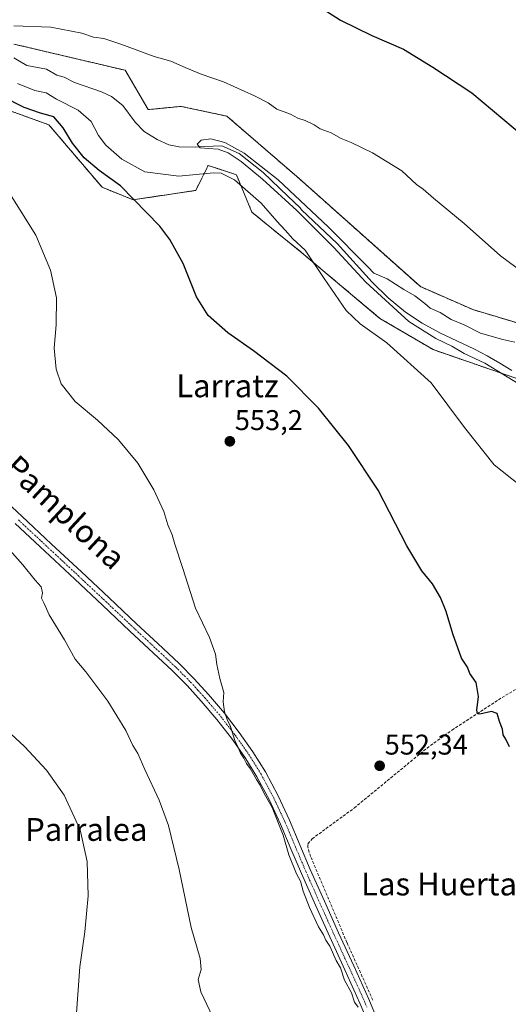
# Model space of a CAD drawing. Units: metres. Extents: x 621012 to 624462, y 4734120 to 4736494.
# Drawn here: x 623632 to 623804, y 4735708 to 4736054 of the extents above; entities that cross this region are included whole.
import ezdxf
from ezdxf.enums import TextEntityAlignment as Align

# ---------------------------------------------------------------- set-up
doc = ezdxf.new("R2010")
doc.units = ezdxf.units.M
doc.header["$MEASUREMENT"] = 0
for name, pattern in [('TRAZO_Y_PUNTO', [1, 0.5, -0.25, 0, -0.25]), ('TRAZOS', [0.75, 0.5, -0.25]), ('TRAZOSX2', [1.5, 1, -0.5])]:
    doc.linetypes.add(name, pattern=pattern)
for name, color, linetype, lineweight in [('Arbolado forestal', 92, 'TRAZOS', 0), ('Arbolado forestal CxS', 92, 'Continuous', 0), ('Carátula', 7, 'Continuous', 5), ('Corriente artificial lineal', 5, 'TRAZOSX2', 13), ('Corriente natural lineal', 142, 'Continuous', 13), ('Cultivos herbáceos CxS', 92, 'Continuous', 0), ('Curva de nivel maestra', 36, 'Continuous', 30), ('Curva de nivel normal', 36, 'Continuous', 0), ('Pista no pavimentada', 254, 'Continuous', 13), ('Pista no pavimentada Cxs', 254, 'Continuous', 0), ('Pista pavimentada eje', 135, 'TRAZO_Y_PUNTO', 0), ('Punto de cota en terreno', 7, 'Continuous', 0), ('Rótulo de punto de cota en terreno', 19, 'Continuous', 0), ('Texto cartográfico', 19, 'Continuous', 0)]:
    doc.layers.add(name, color=color, linetype=linetype, lineweight=lineweight)
doc.styles.add('Arial', font='txt', dxfattribs={"height": 0.2})

# ---------------------------------------------------------------- blocks, each defined once
blk = doc.blocks.new('*U150')
at = {"layer": 'Cultivos herbáceos CxS', "color": 92, "linetype": 'Continuous', "lineweight": 0}
for points in [[(623814.14, 4735945.03, 542.51), (623791.13, 4735951.94, 541.47), (623772.72, 4735960, 540.91), (623730.14, 4735997.99, 541.77), (623704.83, 4736019.87, 543.2), (623688.72, 4736023.33, 543.11), (623677.22, 4736022.18, 542.62), (623669.16, 4736035.99, 543.95), (623630.04, 4736045.21, 543.64)], [(623616.35, 4736026.2, 552.62), (623642.36, 4736016.83, 550.73), (623642.36, 4736016.83, 550.73), (623661, 4735994.89, 550.96), (623671.96, 4735990.51, 549.95), (623693.88, 4735993.8, 547.02), (623696.04, 4735998.12, 545.59), (623698.27, 4736002.57, 543.15), (623707.81, 4735999.39, 543.81), (623708.13, 4735999.28, 543.77), (623713.61, 4735986.12, 546.13), (623731.15, 4735971.86, 545.52), (623758.55, 4735948.83, 542.93), (623777.18, 4735937.86, 542.1), (623808.96, 4735926.89, 538.59)]]:
    blk.add_polyline3d(points, dxfattribs=at)
blk = doc.blocks.new('*U158')
at = {"layer": 'Curva de nivel normal', "color": 36, "linetype": 'Continuous', "lineweight": 0}
blk.add_polyline3d([(623619.33, 4735811.65, 565), (623633.8, 4735798.43, 565), (623641.54, 4735790.09, 565), (623647.72, 4735781.36, 565), (623653.27, 4735769.2, 565), (623655.74, 4735758.06, 565), (623656.12, 4735746.01, 565), (623654.93, 4735733.26, 565), (623653.18, 4735721.02, 565), (623651.83, 4735701.59, 565)], dxfattribs=at)
blk = doc.blocks.new('*U172')
at = {"layer": 'Curva de nivel normal', "color": 36, "linetype": 'Continuous', "lineweight": 0}
blk.add_polyline3d([(623699.9, 4735703.28, 560), (623695.68, 4735712.22, 560), (623694.79, 4735716.54, 560), (623695.78, 4735720.07, 560), (623695.43, 4735723.93, 560), (623692.22, 4735734.79, 560), (623688.02, 4735755.2, 560), (623684.26, 4735770.71, 560), (623681.04, 4735779.58, 560), (623676, 4735790.32, 560), (623673.54, 4735795.93, 560), (623671.81, 4735798.82, 560), (623669.34, 4735804, 560), (623663.06, 4735814.31, 560), (623655.3, 4735824.64, 560), (623651.56, 4735829.14, 560), (623647.86, 4735835.86, 560), (623642.38, 4735844.71, 560), (623640.54, 4735848.92, 560), (623639.72, 4735850.5, 560), (623640.04, 4735852.39, 560), (623639.66, 4735854.56, 560), (623637.53, 4735856.86, 560), (623633.21, 4735862.2, 560), (623622.99, 4735873.64, 560)], dxfattribs=at)
blk = doc.blocks.new('*U195')
at = {"layer": 'Curva de nivel normal', "color": 36, "linetype": 'Continuous', "lineweight": 0}
for points in [[(623820.09, 4735880.43, 545), (623798.66, 4735897.33, 545), (623788.17, 4735910.5, 545), (623776.51, 4735926.17, 545), (623760.97, 4735940.3, 545), (623751.62, 4735946.87, 545), (623746.64, 4735951.66, 545), (623738.93, 4735962.81, 545), (623732.27, 4735972.83, 545), (623727.98, 4735976.79, 545), (623725.32, 4735979.86, 545), (623722.32, 4735983.01, 545), (623716.87, 4735989.36, 545), (623707.46, 4735997.51, 545), (623702.77, 4735999.82, 545), (623700.1, 4735999.95, 545), (623687.92, 4735998.84, 545), (623676.02, 4736000.36, 545), (623667.91, 4736004.82, 545), (623662.32, 4736009.69, 545), (623659.77, 4736013.12, 545), (623657.2, 4736017.96, 545), (623652.62, 4736022.04, 545), (623645.01, 4736025.84, 545), (623641.37, 4736028.04, 545), (623637.34, 4736028.94, 545), (623631.35, 4736031.4, 545)], [(623630, 4736051.63, 545), (623642.97, 4736051.18, 545), (623653.91, 4736049.03, 545), (623658, 4736047.66, 545), (623661.67, 4736047.12, 545), (623667.59, 4736045.23, 545), (623679.24, 4736040.84, 545), (623685.19, 4736039.17, 545), (623690.18, 4736036.94, 545), (623695.78, 4736034.66, 545), (623703.66, 4736031.91, 545), (623714.55, 4736027.07, 545), (623719.3, 4736024.62, 545), (623722.4, 4736022.38, 545), (623727.13, 4736020.56, 545), (623729.76, 4736019.19, 545), (623732.32, 4736018.41, 545), (623735.5, 4736016.82, 545), (623737.5, 4736015.48, 545), (623741.42, 4736014.07, 545), (623744.94, 4736012.06, 545), (623748.45, 4736010.64, 545), (623755.87, 4736006.99, 545), (623766.21, 4736000.68, 545), (623771.35, 4735995.92, 545), (623773.74, 4735994.23, 545), (623777.31, 4735991.06, 545), (623788.05, 4735982.2, 545), (623800.84, 4735970.8, 545), (623813.85, 4735961.16, 545)]]:
    blk.add_polyline3d(points, dxfattribs=at)
blk = doc.blocks.new('*U202')
at = {"layer": 'Curva de nivel normal', "color": 36, "linetype": 'Continuous', "lineweight": 0}
blk.add_polyline3d([(623750.87, 4735706.88, 555), (623749.63, 4735708.64, 555), (623748.5, 4735711.84, 555), (623746.05, 4735716.37, 555), (623744.66, 4735720.66, 555), (623743.22, 4735723.23, 555), (623740.95, 4735728.3, 555), (623739.57, 4735730.38, 555), (623738.74, 4735732.26, 555), (623736.98, 4735735.12, 555), (623733.83, 4735741.85, 555), (623731.64, 4735747.65, 555), (623730.69, 4735751.08, 555), (623729.28, 4735753.69, 555), (623726.53, 4735760.38, 555), (623724.56, 4735767.27, 555), (623720.65, 4735776.98, 555), (623717.87, 4735781.87, 555), (623716.51, 4735784.85, 555), (623715.16, 4735786.84, 555), (623713.02, 4735790.7, 555), (623711.64, 4735792.44, 555), (623710.76, 4735794.27, 555), (623709.6, 4735796.06, 555), (623708.89, 4735797.8, 555), (623707.63, 4735800.52, 555), (623706.14, 4735805.45, 555), (623704.94, 4735807.87, 555), (623703.92, 4735810.66, 555), (623703.49, 4735814.12, 555), (623703.71, 4735817.36, 555), (623702.34, 4735822.32, 555), (623701.27, 4735827.27, 555), (623700.83, 4735830.84, 555), (623698.66, 4735836.68, 555), (623693.85, 4735846.99, 555), (623689.37, 4735860.98, 555), (623686.5, 4735869.57, 555), (623685.58, 4735872.85, 555), (623684.12, 4735876.36, 555), (623682.72, 4735880.96, 555), (623679.16, 4735888.55, 555), (623673.51, 4735897.96, 555), (623666.8, 4735906.12, 555), (623659.42, 4735913.08, 555), (623651.6, 4735919.67, 555), (623646.59, 4735925.88, 555), (623644.84, 4735930.99, 555), (623644.22, 4735938.32, 555), (623644.94, 4735946.61, 555), (623644.97, 4735956.04, 555), (623642.85, 4735965.82, 555), (623637.8, 4735978.04, 555), (623626.75, 4735995.6, 555)], dxfattribs=at)
blk = doc.blocks.new('5PATER')
at = {"layer": 'Carátula', "linetype": 'Continuous', "lineweight": 5}
h = blk.add_hatch(color=250, dxfattribs=at)
edge = h.paths.add_edge_path()
edge.add_ellipse((0, 0.01), major_axis=(-1.33, -1.34), ratio=0.999422, start_angle=0, end_angle=360)

msp = doc.modelspace()

# ---------------------------------------------------------------- linework, layer by layer
at = {"layer": 'Arbolado forestal', "color": 92, "linetype": 'TRAZOS', "lineweight": 0}
for points in [[(623814.14, 4735945.03, 542.51), (623791.13, 4735951.94, 541.47), (623772.72, 4735960, 540.91), (623730.14, 4735998, 541.77), (623704.83, 4736019.87, 543.2), (623688.72, 4736023.33, 543.11), (623677.22, 4736022.18, 542.62), (623669.16, 4736035.99, 543.95), (623630.04, 4736045.21, 543.64)], [(623616.35, 4736026.21, 552.62), (623642.36, 4736016.83, 550.73), (623642.36, 4736016.83, 550.73), (623661, 4735994.89, 550.96), (623671.96, 4735990.51, 549.95), (623693.88, 4735993.8, 547.02), (623696.04, 4735998.12, 545.59), (623698.27, 4736002.57, 543.15), (623707.81, 4735999.39, 543.81), (623708.13, 4735999.28, 543.77), (623713.61, 4735986.12, 546.13), (623731.15, 4735971.86, 545.52), (623758.55, 4735948.83, 542.93), (623777.18, 4735937.86, 542.1), (623808.96, 4735926.89, 538.59)]]:
    msp.add_polyline3d(points, dxfattribs=at)
at = {"layer": 'Arbolado forestal CxS', "color": 92, "linetype": 'Continuous', "lineweight": 0}
for points in [[(623630.04, 4736045.21, 543.64), (623669.16, 4736035.99, 543.95), (623677.22, 4736022.18, 542.62), (623688.72, 4736023.33, 543.11), (623704.83, 4736019.87, 543.2), (623730.14, 4735997.99, 541.77), (623772.72, 4735960, 540.91), (623791.13, 4735951.94, 541.47), (623814.14, 4735945.03, 542.51)], [(623808.96, 4735926.89, 538.59), (623777.18, 4735937.86, 542.1), (623758.55, 4735948.83, 542.93), (623731.15, 4735971.86, 545.52), (623713.61, 4735986.12, 546.13), (623708.13, 4735999.28, 543.77), (623707.81, 4735999.39, 543.81), (623698.27, 4736002.57, 543.15), (623696.04, 4735998.12, 545.59), (623693.88, 4735993.8, 547.02), (623671.96, 4735990.51, 549.95), (623661, 4735994.89, 550.96), (623642.36, 4736016.83, 550.73), (623642.36, 4736016.83, 550.73), (623616.35, 4736026.2, 552.62)]]:
    msp.add_polyline3d(points, dxfattribs=at)
at = {"layer": 'Corriente artificial lineal', "color": 5, "linetype": 'TRAZOSX2', "lineweight": 13}
msp.add_polyline3d([(623756.02, 4735709.34, 554.34), (623746.97, 4735729.53, 554.23), (623734.2, 4735759.81, 553.99), (623733.18, 4735763.01, 553.89), (623733.27, 4735764.22, 553.85), (623734.74, 4735766.01, 553.77), (623749.56, 4735776.86, 552.85), (623775.06, 4735797.89, 551.1), (623783.83, 4735804.2, 550.53), (623801.4, 4735815.64, 549.43), (623810.14, 4735820.83, 548.95), (623825.82, 4735828.93, 547.85), (623836.06, 4735833.92, 547.11), (623838.72, 4735836.06, 546.78), (623840.73, 4735838.88, 546.52), (623842.81, 4735842.69, 545.86), (623844.6, 4735846.62, 544.69), (623853.59, 4735869.73, 540.64), (623854.67, 4735871.76, 539.5), (623861.02, 4735881.4, 535.92)], dxfattribs=at)
at = {"layer": 'Corriente natural lineal', "color": 142, "linetype": 'Continuous', "lineweight": 13}
msp.add_polyline3d([(623629.99, 4736040.34, 542.85), (623634.58, 4736037.65, 542.35), (623641.44, 4736036.39, 542.43), (623645.12, 4736034.24, 541.48), (623647.7, 4736033.59, 540.98), (623651.28, 4736031.69, 541.46), (623660.78, 4736028.48, 541.37), (623664.26, 4736026.8, 541.42), (623668.24, 4736023.61, 541.22), (623672.56, 4736017.75, 541.19), (623675.74, 4736014.51, 541.2), (623680.33, 4736011.69, 540.86), (623684.42, 4736009.85, 540.62), (623688.05, 4736009.07, 540.3), (623693.65, 4736009.01, 539.99), (623696.9, 4736009.28, 539.96), (623703.08, 4736009.44, 540.34), (623709.1, 4736006.73, 540.58), (623717.5, 4736000.12, 540.64), (623726.17, 4735991.78, 540.41), (623730.48, 4735987.68, 540.17), (623731, 4735987, 540.22), (623743.52, 4735975.14, 540.26), (623755.77, 4735961.6, 540.14), (623761.38, 4735956.07, 539.26), (623767.48, 4735951.04, 539.23), (623773.38, 4735947.14, 538.93), (623779.58, 4735943.77, 538.61), (623791.68, 4735938.08, 538.57), (623796.17, 4735935.67, 538.97), (623800.6, 4735933.15, 539.14), (623804.83, 4735930.51, 538.82)], dxfattribs=at)
at = {"layer": 'Cultivos herbáceos CxS', "color": 92, "linetype": 'Continuous', "lineweight": 0}
for points in [[(623814.14, 4735945.03, 542.51), (623791.13, 4735951.94, 541.47), (623772.72, 4735960, 540.91), (623730.14, 4735998, 541.77), (623704.83, 4736019.87, 543.2), (623688.72, 4736023.33, 543.11), (623677.22, 4736022.18, 542.62), (623669.16, 4736035.99, 543.95), (623630.04, 4736045.21, 543.64)], [(623616.35, 4736026.21, 552.62), (623642.36, 4736016.83, 550.73), (623642.36, 4736016.83, 550.73), (623661, 4735994.89, 550.96), (623671.96, 4735990.51, 549.95), (623693.88, 4735993.8, 547.02), (623696.04, 4735998.12, 545.59), (623698.27, 4736002.57, 543.15), (623707.81, 4735999.39, 543.81), (623708.13, 4735999.28, 543.77), (623713.61, 4735986.12, 546.13), (623731.15, 4735971.86, 545.52), (623758.55, 4735948.83, 542.93), (623777.18, 4735937.86, 542.1), (623808.96, 4735926.89, 538.59)]]:
    msp.add_polyline3d(points, dxfattribs=at)
at = {"layer": 'Curva de nivel maestra', "color": 36, "linetype": 'Continuous', "lineweight": 30}
for points in [[(623734.24, 4736060.28, 550), (623744.69, 4736053.65, 550), (623755.74, 4736048.22, 550), (623766.76, 4736043.37, 550), (623777.08, 4736037.14, 550), (623790.82, 4736028.1, 550), (623808.88, 4736012.88, 550)], [(623803.99, 4735798.34, 550), (623802.69, 4735801.04, 550), (623801.85, 4735802.53, 550), (623801.53, 4735804.54, 550), (623800.48, 4735807.16, 550), (623799.66, 4735810.01, 550), (623797.68, 4735810.69, 550), (623793.58, 4735809.82, 550), (623792.83, 4735809.86, 550), (623792.54, 4735811.15, 550), (623793.14, 4735816.05, 550), (623792.26, 4735820.93, 550), (623790.09, 4735824.1, 550), (623789.33, 4735826.33, 550), (623787.2, 4735829.5, 550), (623784.1, 4735837.98, 550), (623781.82, 4735845.8, 550), (623779.76, 4735850.76, 550), (623776.94, 4735855.62, 550), (623773.2, 4735860.2, 550), (623767.94, 4735868.93, 550), (623757.86, 4735888.52, 550), (623747.54, 4735904.2, 550), (623736.98, 4735917.3, 550), (623725.84, 4735928.5, 550), (623714.17, 4735937.49, 550), (623705.12, 4735943.78, 550), (623698.19, 4735949.85, 550), (623694.14, 4735956.44, 550), (623689.46, 4735968.1, 550), (623684.78, 4735976.59, 550), (623681.26, 4735981.26, 550), (623667.44, 4735995.46, 550), (623659.98, 4736000.75, 550), (623654.77, 4736005.24, 550), (623650.58, 4736010.42, 550), (623647.39, 4736015.82, 550), (623644.01, 4736019.65, 550), (623639.43, 4736020.89, 550), (623633.67, 4736022.97, 550), (623626, 4736026.74, 550)]]:
    msp.add_polyline3d(points, dxfattribs=at)
at = {"layer": 'Curva de nivel normal', "color": 36, "linetype": 'Continuous', "lineweight": 0}
msp.add_polyline3d([(623807.39, 4735925.75, 540), (623795.34, 4735933.1, 540), (623788.11, 4735936.51, 540), (623783.79, 4735939.03, 540), (623778.16, 4735941.75, 540), (623768.66, 4735947.75, 540), (623753.63, 4735961.62, 540), (623742.38, 4735973.74, 540), (623729.34, 4735986.78, 540), (623717.34, 4735997.79, 540), (623709.77, 4736003.94, 540), (623705.27, 4736006.96, 540), (623701.79, 4736008.34, 540), (623698.36, 4736008.48, 540), (623695.46, 4736008.79, 540), (623694.43, 4736010, 540), (623695.83, 4736011.4, 540), (623699.13, 4736011.88, 540), (623704.04, 4736010.59, 540), (623710.84, 4736006.84, 540), (623722.76, 4735997.52, 540), (623740.32, 4735980.96, 540), (623754.28, 4735966.94, 540), (623756.41, 4735964.73, 540), (623761.07, 4735962.74, 540), (623766.96, 4735958.99, 540), (623770.81, 4735956.81, 540), (623774.35, 4735954.01, 540), (623776.21, 4735952.37, 540), (623779.63, 4735950.96, 540), (623783.53, 4735948.48, 540), (623788.07, 4735946.56, 540), (623793.78, 4735943.63, 540), (623801.65, 4735941.37, 540), (623805.87, 4735940.54, 540)], dxfattribs=at)
at = {"layer": 'Pista no pavimentada', "color": 254, "linetype": 'Continuous', "lineweight": 13}
for points in [[(623622.54, 4735888.87, 558.43), (623632.78, 4735879.3, 557.98), (623643.26, 4735869.53, 557.51), (623653.75, 4735859.74, 557.09), (623663.45, 4735850.62, 556.7), (623673.14, 4735841.5, 556.31), (623680.56, 4735834.56, 556.14), (623688.03, 4735827.57, 555.77), (623693.33, 4735822.23, 555.49), (623698.4, 4735816.65, 555.23), (623703.92, 4735810.12, 554.98), (623709.16, 4735803.34, 554.82), (623713.95, 4735796.59, 554.65), (623718.31, 4735789.51, 554.49), (623722.78, 4735781.13, 554.38), (623726.79, 4735772.58, 554.4), (623730.45, 4735763.84, 554.11), (623734.1, 4735755.21, 554.29), (623739.04, 4735744.07, 554.23), (623744.02, 4735732.93, 554.23), (623749.36, 4735721.33, 554.44), (623754.67, 4735709.64, 554.49), (623758.58, 4735700.06, 554.8)], [(623753.22, 4735704.15, 554.91), (623751.53, 4735708.28, 554.86), (623746.25, 4735719.91, 554.8), (623740.91, 4735731.51, 554.68), (623735.92, 4735742.67, 554.68), (623730.96, 4735753.85, 554.66), (623727.29, 4735762.51, 554.57), (623723.66, 4735771.19, 555.11), (623719.72, 4735779.6, 555.05), (623715.34, 4735787.8, 555), (623711.09, 4735794.7, 554.96), (623706.41, 4735801.31, 555.27), (623701.26, 4735807.97, 555.3), (623695.82, 4735814.39, 555.59), (623690.85, 4735819.87, 555.76), (623685.65, 4735825.11, 556.13), (623670.8, 4735839, 556.59), (623661.11, 4735848.13, 557.03), (623651.41, 4735857.24, 557.3), (623640.93, 4735867.02, 557.86), (623630.45, 4735876.79, 558.21)]]:
    msp.add_polyline3d(points, dxfattribs=at)
at = {"layer": 'Pista no pavimentada Cxs', "color": 254, "linetype": 'Continuous', "lineweight": 0}
for points in [[(623622.54, 4735888.87, 558.43), (623632.78, 4735879.3, 557.98), (623643.26, 4735869.53, 557.51), (623653.75, 4735859.74, 557.09), (623663.45, 4735850.62, 556.7), (623673.14, 4735841.5, 556.31), (623680.56, 4735834.56, 556.14), (623688.03, 4735827.57, 555.77), (623693.33, 4735822.23, 555.49), (623698.4, 4735816.65, 555.23), (623703.92, 4735810.12, 554.98), (623709.16, 4735803.34, 554.82), (623713.95, 4735796.59, 554.65), (623718.31, 4735789.51, 554.49), (623722.78, 4735781.13, 554.38), (623726.79, 4735772.58, 554.4), (623730.45, 4735763.84, 554.11), (623734.1, 4735755.21, 554.29), (623739.04, 4735744.07, 554.23), (623744.02, 4735732.93, 554.23), (623749.36, 4735721.33, 554.44), (623754.67, 4735709.64, 554.49), (623758.58, 4735700.06, 554.8)], [(623753.22, 4735704.15, 554.91), (623751.53, 4735708.28, 554.86), (623746.25, 4735719.91, 554.8), (623740.91, 4735731.51, 554.68), (623735.92, 4735742.67, 554.68), (623730.96, 4735753.85, 554.66), (623727.29, 4735762.51, 554.57), (623723.66, 4735771.19, 555.11), (623719.72, 4735779.6, 555.05), (623715.34, 4735787.8, 555), (623711.09, 4735794.7, 554.96), (623706.41, 4735801.31, 555.27), (623701.26, 4735807.97, 555.3), (623695.82, 4735814.39, 555.59), (623690.85, 4735819.87, 555.76), (623685.65, 4735825.11, 556.13), (623670.8, 4735839, 556.59), (623661.11, 4735848.13, 557.03), (623651.41, 4735857.24, 557.3), (623640.93, 4735867.02, 557.86), (623630.45, 4735876.79, 558.21)]]:
    msp.add_polyline3d(points, dxfattribs=at)
at = {"layer": 'Pista pavimentada eje', "color": 135, "linetype": 'TRAZO_Y_PUNTO', "lineweight": 0}
msp.add_polyline3d([(623631.62, 4735878.05, 558.14), (623642.1, 4735868.28, 557.67), (623652.58, 4735858.49, 557.2), (623657.43, 4735853.93, 557), (623662.28, 4735849.38, 556.79), (623667.13, 4735844.82, 556.59), (623671.97, 4735840.25, 556.37), (623686.84, 4735826.34, 555.85), (623692.09, 4735821.05, 555.55), (623694.63, 4735818.26, 555.44), (623697.11, 4735815.52, 555.32), (623699.83, 4735812.31, 555.25), (623702.59, 4735809.05, 555.08), (623707.79, 4735802.33, 555.01), (623710.13, 4735799.02, 554.98), (623712.52, 4735795.65, 554.75), (623716.83, 4735788.66, 554.6), (623719.06, 4735784.47, 554.55), (623721.25, 4735780.37, 554.53), (623725.23, 4735771.89, 554.68), (623727.06, 4735767.52, 554.45), (623728.87, 4735763.18, 554.32), (623730.7, 4735758.86, 554.52), (623732.53, 4735754.53, 554.43), (623737.48, 4735743.37, 554.41), (623742.47, 4735732.22, 554.43), (623747.81, 4735720.62, 554.58), (623753.1, 4735708.96, 554.66), (623753.95, 4735706.9, 554.68)], dxfattribs=at)

# ---------------------------------------------------------------- block references
at = {"layer": 'Cultivos herbáceos CxS', "color": 92, "linetype": 'Continuous', "lineweight": 0}
msp.add_blockref('*U150', (0, 0), dxfattribs=at)
at = {"layer": 'Curva de nivel normal', "color": 36, "linetype": 'Continuous', "lineweight": 0}
for name in ['*U202', '*U172', '*U158', '*U195']:
    msp.add_blockref(name, (0, 0), dxfattribs=at)
at = {"layer": 'Punto de cota en terreno', "linetype": 'Continuous', "lineweight": 0}
for p in [(623705.85, 4735905.65, 553.2), (623758.44, 4735791.64, 552.34)]:
    msp.add_blockref('5PATER', p, dxfattribs=at)

# ---------------------------------------------------------------- texts
at = {"layer": 'Rótulo de punto de cota en terreno', "color": 19, "linetype": 'Continuous', "lineweight": 0, "style": 'Arial'}
for s, p in [('553,2', (623707.61, 4735907.41)), ('552,34', (623760.2, 4735793.4))]:
    msp.add_text(s, height=7, dxfattribs=at).set_placement(p, align=Align.BOTTOM_LEFT)
at = {"layer": 'Texto cartográfico', "color": 19, "linetype": 'Continuous', "lineweight": 0, "style": 'Arial'}
msp.add_text('Camino de Pamplona', height=8, rotation=-42.8564, dxfattribs=at).set_placement((623627.13, 4735900.19), align=Align.MIDDLE_CENTER)
for s, p in [('Larratz', (623705.02, 4735925.14)), ('Parralea', (623655.47, 4735769.28)), ('Las Huertas', (623781.86, 4735750.11))]:
    msp.add_text(s, height=8, dxfattribs=at).set_placement(p, align=Align.MIDDLE_CENTER)

doc.saveas('drawing.dxf')
